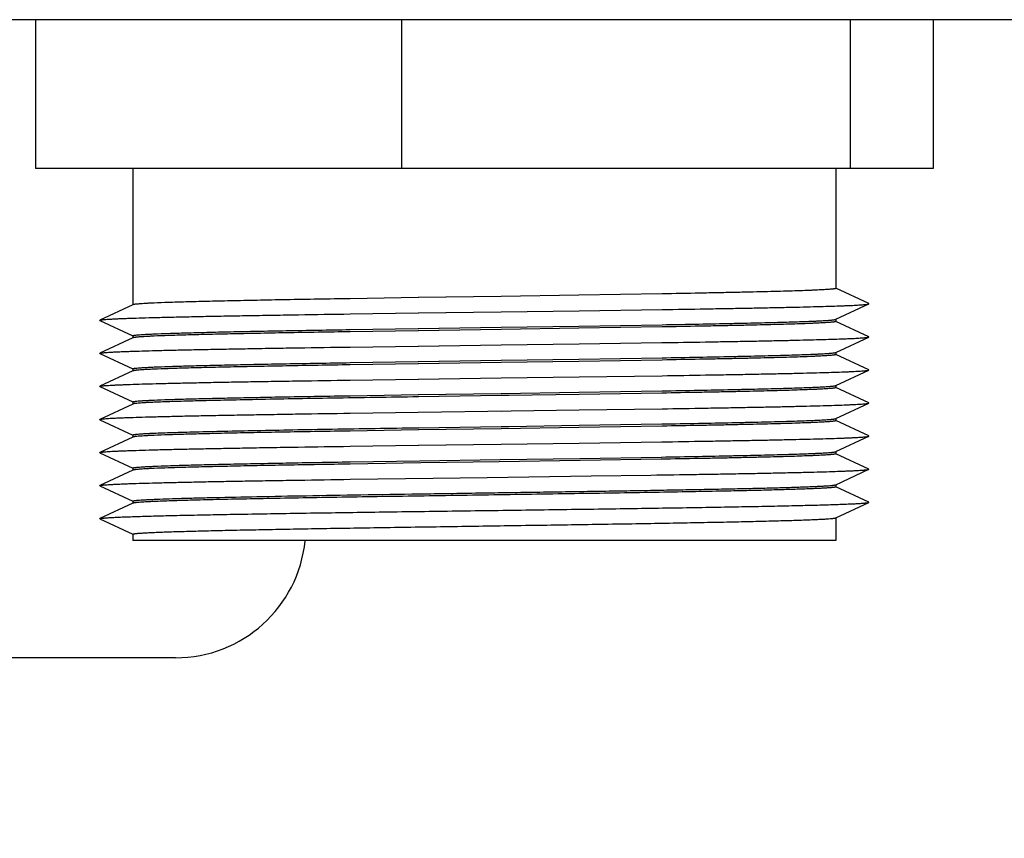
# Paper-space layout '10004651208_1_1' of a CAD drawing. Units: inches. Extents: x 0 to 34, y 0 to 22.
# Drawn here: x 4.3 to 5.1, y 12.4 to 13.1 of the extents above; entities that cross this region are included whole.
import ezdxf

# ---------------------------------------------------------------- set-up
doc = ezdxf.new("R2010")
doc.units = ezdxf.units.IN
doc.header["$LTSCALE"] = 1.87
doc.header["$MEASUREMENT"] = 0
doc.layers.get('0').update_dxf_attribs({"linetype": 'CONTINUOUS'})
doc.layers.add('02___PRT_ALL_AXES', color=7, linetype='CONTINUOUS')
doc.styles.get("Standard").update_dxf_attribs({"font": 'txt', "width": 0.8})
doc.dimstyles.new('DIMSTYLE_1', dxfattribs={"dimtxt": 0.15625, "dimasz": 0.1875, "dimexe": 0.125, "dimexo": 0.0625, "dimgap": 0.078125, "dimtad": 0, "dimtih": 1, "dimtoh": 1, "dimlfac": 1.5, "dimzin": 4, "dimdsep": 46, "dimtxsty": 'STANDARD', "dimblk": '_FILLED', "dimblk1": '_FILLED', "dimblk2": '_FILLED', "dimcen": 0.09, "dimazin": 1, "dimtfac": 1, "dimtofl": 0, "dimtmove": 0, "dimatfit": 3, "dimldrblk": '_FILLED', "dimfxl": 1, "dimtolj": 1, "dimtzin": 4, "dimarcsym": 0})

# ---------------------------------------------------------------- blocks, each defined once
blk = doc.blocks.new('_FILLED')
at = {"color": 0, "linetype": 'BYBLOCK'}
blk.add_solid([(0, 0), (-1, 0.1667), (-1, -0.1667)], dxfattribs=at)
blk = doc.blocks.new('*D14')
at = {"color": 2, "linetype": 'CONTINUOUS'}
for p, q in [((3.96877, 12.61377), (3.96877, 2.48851)), ((4.63761, 4.69561), (4.63761, 2.48851)), ((4.30319, 2.61351), (3.6906, 2.61351)), ((3.96877, 2.61351), (4.30319, 2.61351)), ((4.63761, 2.61351), (4.30319, 2.61351))]:
    blk.add_line(p, q, dxfattribs=at)
at = {"color": 2, "linetype": 'CONTINUOUS', "xscale": 0.1875, "yscale": 0.1875, "zscale": 0.1875, "rotation": 180}
blk.add_blockref('_FILLED', (3.96877, 2.61351), dxfattribs=at)
at = {"color": 2, "linetype": 'CONTINUOUS', "xscale": 0.1875, "yscale": 0.1875, "zscale": 0.1875}
blk.add_blockref('_FILLED', (4.63761, 2.61351), dxfattribs=at)
at = {"color": 2, "linetype": 'CONTINUOUS', "insert": (3.48747, 2.69164), "char_height": 0.15625, "width": 0.75, "attachment_point": 3, "line_spacing_factor": 0.9}
blk.add_mtext('25,48\\P[1.00]', dxfattribs=at)

psp = doc.layouts.new('10004651208_1_1')

# ---------------------------------------------------------------- linework, layer by layer
at = {"color": 7, "linetype": 'CONTINUOUS'}
for p, q in [((7.45231, 13.07759), (3.79772, 13.07759)), ((4.27592, 13.07759), (4.27592, 12.95759)), ((4.57077, 13.07759), (4.57077, 12.95759)), ((4.93246, 13.07759), (4.93246, 12.95759)), ((4.9993, 13.07759), (4.9993, 12.95759)), ((4.9993, 12.95759), (4.27592, 12.95759)), ((4.78083, 12.85656), (4.71383, 12.85546)), ((4.94748, 12.84866), (4.92097, 12.86103)), ((4.58438, 12.8535), (4.52936, 12.85264)), ((4.65113, 12.85451), (4.58438, 12.8535)), ((4.6511, 12.85451), (4.58443, 12.8535)), ((4.71383, 12.85546), (4.65113, 12.85451)), ((4.92094, 12.83604), (4.94748, 12.84841)), ((4.35428, 12.84771), (4.32775, 12.83533)), ((4.35442, 12.84778), (4.35428, 12.84771)), ((4.52946, 12.84036), (4.58428, 12.84114)), ((4.58428, 12.84114), (4.65112, 12.84206)), ((4.58443, 12.84114), (4.6511, 12.84206)), ((4.65112, 12.84206), (4.71396, 12.84293)), ((4.71396, 12.84293), (4.7808, 12.84391)), ((4.32775, 12.83508), (4.32775, 12.83533)), ((4.32775, 12.83508), (4.35425, 12.82271)), ((4.9208, 12.83597), (4.92094, 12.83604)), ((4.94748, 12.822), (4.92097, 12.83436)), ((4.52936, 12.82777), (4.58438, 12.82864)), ((4.58439, 12.82684), (4.52936, 12.82598)), ((4.58438, 12.82864), (4.65113, 12.82964)), ((4.65113, 12.82784), (4.58439, 12.82684)), ((4.58443, 12.82863), (4.6511, 12.82964)), ((4.6511, 12.82784), (4.58443, 12.82684)), ((4.65113, 12.82964), (4.71383, 12.83059)), ((4.71382, 12.8288), (4.65113, 12.82784)), ((4.78082, 12.82989), (4.71382, 12.8288)), ((4.71383, 12.83059), (4.78083, 12.83169)), ((4.35428, 12.82104), (4.32775, 12.80866)), ((4.35442, 12.82111), (4.35428, 12.82104)), ((4.71403, 12.81626), (4.78058, 12.81724)), ((4.92094, 12.80937), (4.94748, 12.82175)), ((4.94748, 12.82175), (4.94748, 12.822)), ((4.52935, 12.81369), (4.58431, 12.81447)), ((4.58431, 12.81447), (4.65112, 12.81539)), ((4.58443, 12.81447), (4.6511, 12.81539)), ((4.65112, 12.81539), (4.71403, 12.81626)), ((4.9208, 12.8093), (4.92094, 12.80937)), ((4.32775, 12.80841), (4.32775, 12.80866)), ((4.32775, 12.80841), (4.35425, 12.79605)), ((4.52936, 12.80111), (4.58439, 12.80197)), ((4.65113, 12.80118), (4.58438, 12.80017)), ((4.58439, 12.80197), (4.65113, 12.80297)), ((4.58443, 12.80197), (4.6511, 12.80297)), ((4.6511, 12.80118), (4.58443, 12.80017)), ((4.65113, 12.80297), (4.71382, 12.80393)), ((4.71383, 12.80213), (4.65113, 12.80118)), ((4.71382, 12.80393), (4.78082, 12.80502)), ((4.78083, 12.80322), (4.71383, 12.80213)), ((4.94748, 12.79533), (4.92097, 12.8077)), ((4.35428, 12.79438), (4.32775, 12.782)), ((4.35442, 12.79444), (4.35428, 12.79438)), ((4.58438, 12.80017), (4.52936, 12.79931)), ((4.92094, 12.7827), (4.94748, 12.79508)), ((4.94748, 12.79508), (4.94748, 12.79533)), ((4.5295, 12.78703), (4.58439, 12.78781)), ((4.58439, 12.78781), (4.65113, 12.78872)), ((4.58443, 12.78781), (4.6511, 12.78872)), ((4.65113, 12.78872), (4.71392, 12.78959)), ((4.71392, 12.78959), (4.78088, 12.79058)), ((4.32775, 12.78175), (4.32775, 12.782)), ((4.32775, 12.78175), (4.35425, 12.76938)), ((4.65113, 12.77631), (4.71383, 12.77726)), ((4.71383, 12.77726), (4.78083, 12.77835)), ((4.9208, 12.78263), (4.92094, 12.7827)), ((4.94748, 12.76866), (4.92097, 12.78103)), ((4.52936, 12.77444), (4.58438, 12.7753)), ((4.65111, 12.77451), (4.58434, 12.7735)), ((4.58438, 12.7753), (4.65113, 12.77631)), ((4.58443, 12.7753), (4.6511, 12.77631)), ((4.6511, 12.77451), (4.58443, 12.7735)), ((4.65727, 12.7746), (4.6511, 12.77451)), ((4.65727, 12.7746), (4.65111, 12.77451)), ((4.71402, 12.77547), (4.65727, 12.7746)), ((4.78056, 12.77655), (4.71402, 12.77547)), ((4.35428, 12.76771), (4.32775, 12.75533)), ((4.35442, 12.76778), (4.35428, 12.76771)), ((4.52948, 12.76036), (4.58428, 12.76114)), ((4.58428, 12.76114), (4.65912, 12.76217)), ((4.65112, 12.76206), (4.65912, 12.76217)), ((4.65912, 12.76217), (4.71395, 12.76293)), ((4.71395, 12.76293), (4.78081, 12.76391)), ((4.92094, 12.75604), (4.94748, 12.76841)), ((4.32775, 12.75508), (4.32775, 12.75533)), ((4.32775, 12.75508), (4.35425, 12.74271)), ((4.9208, 12.75597), (4.92094, 12.75604)), ((4.94748, 12.742), (4.92097, 12.75436)), ((4.58438, 12.74684), (4.52936, 12.74598)), ((4.58434, 12.74863), (4.65111, 12.74964)), ((4.65113, 12.74784), (4.58438, 12.74684)), ((4.58443, 12.74863), (4.6511, 12.74964)), ((4.6511, 12.74784), (4.58443, 12.74684)), ((4.6511, 12.74964), (4.65727, 12.74973)), ((4.65111, 12.74964), (4.65727, 12.74973)), ((4.71383, 12.7488), (4.65113, 12.74784)), ((4.65727, 12.74973), (4.71402, 12.7506)), ((4.78083, 12.74989), (4.71383, 12.7488)), ((4.71402, 12.7506), (4.78056, 12.75168)), ((4.35428, 12.74104), (4.32775, 12.72866)), ((4.35442, 12.74111), (4.35428, 12.74104)), ((4.92094, 12.72937), (4.94748, 12.74175)), ((4.94748, 12.74175), (4.94748, 12.742)), ((4.52935, 12.73369), (4.58431, 12.73447)), ((4.58431, 12.73447), (4.65112, 12.73539)), ((4.58443, 12.73447), (4.6511, 12.73539)), ((4.65112, 12.73539), (4.71404, 12.73626)), ((4.71404, 12.73626), (4.78056, 12.73724)), ((4.9208, 12.7293), (4.92094, 12.72937)), ((4.32775, 12.72841), (4.32775, 12.72866)), ((4.32775, 12.72841), (4.35425, 12.71605)), ((4.52936, 12.72111), (4.58558, 12.72199)), ((4.58558, 12.72199), (4.6503, 12.72296)), ((4.58561, 12.72199), (4.65027, 12.72296)), ((4.71496, 12.72215), (4.6496, 12.72115)), ((4.6503, 12.72296), (4.71452, 12.72394)), ((4.71452, 12.72394), (4.78028, 12.72501)), ((4.78004, 12.72321), (4.71496, 12.72215)), ((4.94748, 12.71533), (4.92097, 12.7277)), ((4.35428, 12.71438), (4.32775, 12.702)), ((4.35442, 12.71444), (4.35428, 12.71438)), ((4.58633, 12.7202), (4.52936, 12.71931)), ((4.6496, 12.72115), (4.58633, 12.7202)), ((4.64957, 12.72115), (4.58635, 12.7202)), ((4.92094, 12.7027), (4.94748, 12.71508)), ((4.94748, 12.71508), (4.94748, 12.71533)), ((4.52948, 12.70703), (4.59635, 12.70797)), ((4.59635, 12.70797), (4.63986, 12.70857)), ((4.63986, 12.70857), (4.7236, 12.70973)), ((4.7236, 12.70973), (4.7719, 12.71044)), ((4.32775, 12.70175), (4.32775, 12.702)), ((4.32775, 12.70175), (4.35425, 12.68938)), ((4.9208, 12.70263), (4.92094, 12.7027)), ((4.94748, 12.68866), (4.92097, 12.70103)), ((4.35428, 12.68771), (4.32775, 12.67533)), ((4.35442, 12.68778), (4.35428, 12.68771)), ((4.92094, 12.67604), (4.94748, 12.68841)), ((4.32775, 12.67508), (4.32775, 12.67533)), ((4.32775, 12.67508), (4.35425, 12.66271)), ((4.9208, 12.67597), (4.92094, 12.67604)), ((4.92094, 12.65759), (4.35428, 12.65759)), ((4.38871, 12.56315), (3.54882, 12.56315))]:
    psp.add_line(p, q, dxfattribs=at)
psp.add_arc((4.38871, 12.66814), 0.10499, 270, 354.19138, dxfattribs=at)
for points, knots in [([(4.92094, 12.86097), (4.92094, 12.86095), (4.92091, 12.86091), (4.92086, 12.86087), (4.92076, 12.86082), (4.92059, 12.86076), (4.92032, 12.86069), (4.91998, 12.86062), (4.91957, 12.86055), (4.91909, 12.86049), (4.91829, 12.86039), (4.91711, 12.86027), (4.91547, 12.86013), (4.91354, 12.86), (4.91131, 12.85986), (4.9088, 12.85972), (4.90599, 12.85959), (4.90291, 12.85945), (4.89824, 12.85926), (4.89171, 12.85902), (4.88309, 12.85875), (4.87342, 12.85848), (4.86276, 12.8582), (4.85114, 12.85793), (4.83863, 12.85765), (4.82526, 12.85738), (4.8059, 12.857), (4.791, 12.85673), (4.78083, 12.85656)], [0, 0, 0, 0, 0.00056, 0.000975, 0.001503, 0.002925, 0.004857, 0.007307, 0.010282, 0.013783, 0.01781, 0.027443, 0.039174, 0.052993, 0.06889, 0.08685, 0.106853, 0.128875, 0.152897, 0.206842, 0.268452, 0.337473, 0.413612, 0.496547, 0.585932, 0.681382, 0.7825, 1, 1, 1, 1]), ([(4.37137, 12.84912), (4.37016, 12.84907), (4.36788, 12.84896), (4.36467, 12.8488), (4.3619, 12.84863), (4.35955, 12.84847), (4.35787, 12.84832), (4.35675, 12.8482), (4.35607, 12.84812), (4.3555, 12.84804), (4.35504, 12.84796), (4.35469, 12.84787), (4.3545, 12.84781), (4.35442, 12.84778)], [0, 0, 0, 0, 0.213386, 0.402044, 0.565636, 0.703835, 0.816389, 0.863022, 0.90322, 0.936986, 0.964332, 0.985299, 1, 1, 1, 1]), ([(4.52936, 12.85264), (4.51216, 12.85236), (4.48717, 12.85194), (4.45505, 12.85134), (4.43374, 12.85091), (4.41462, 12.85047), (4.39789, 12.85004), (4.38374, 12.84961), (4.37518, 12.84929), (4.37137, 12.84912)], [0, 0, 0, 0, 0.326571, 0.474405, 0.609786, 0.731255, 0.837505, 0.92742, 1, 1, 1, 1]), ([(4.7808, 12.84391), (4.7925, 12.84409), (4.80968, 12.84436), (4.83204, 12.84475), (4.84758, 12.84503), (4.86219, 12.84531), (4.87582, 12.84559), (4.8884, 12.84587), (4.89987, 12.84615), (4.9102, 12.84643), (4.91932, 12.8467), (4.92615, 12.84695), (4.93099, 12.84714), (4.93414, 12.84728), (4.93696, 12.84742), (4.93945, 12.84756), (4.94161, 12.8477), (4.94344, 12.84784), (4.94493, 12.84797), (4.94596, 12.8481), (4.94661, 12.8482), (4.94698, 12.84826), (4.94726, 12.84833), (4.94742, 12.84839), (4.94748, 12.84841)], [0, 0, 0, 0, 0.210541, 0.308988, 0.402298, 0.490067, 0.571903, 0.647452, 0.716378, 0.77838, 0.833188, 0.880557, 0.901389, 0.920288, 0.93723, 0.9522, 0.965184, 0.976169, 0.985142, 0.992098, 0.99482, 0.997041, 0.998765, 1, 1, 1, 1]), ([(4.94748, 12.84841), (4.9475, 12.84842), (4.94753, 12.84844), (4.94758, 12.84848), (4.94763, 12.84854), (4.94758, 12.8486), (4.94753, 12.84864), (4.9475, 12.84865), (4.94748, 12.84866)], [0, 0, 0, 0, 0.175225, 0.313054, 0.500046, 0.686982, 0.824787, 1, 1, 1, 1]), ([(4.32775, 12.83533), (4.32782, 12.83536), (4.328, 12.83542), (4.32833, 12.8355), (4.32876, 12.83557), (4.3293, 12.83565), (4.32995, 12.83573), (4.33102, 12.83584), (4.33262, 12.83597), (4.33486, 12.83613), (4.33751, 12.83628), (4.34057, 12.83644), (4.34404, 12.8366), (4.34791, 12.83675), (4.35386, 12.83697), (4.36226, 12.83724), (4.37346, 12.83755), (4.38611, 12.83786), (4.40014, 12.83817), (4.41547, 12.83849), (4.43202, 12.8388), (4.4497, 12.83911), (4.46841, 12.83942), (4.49511, 12.83985), (4.51556, 12.84016), (4.52946, 12.84036)], [0, 0, 0, 0, 0.001165, 0.002835, 0.005019, 0.00772, 0.010941, 0.014682, 0.023721, 0.034826, 0.047984, 0.063178, 0.080392, 0.099598, 0.120771, 0.168905, 0.22453, 0.287343, 0.356999, 0.433117, 0.515281, 0.603039, 0.695912, 0.79339, 1, 1, 1, 1]), ([(4.92094, 12.83431), (4.92094, 12.83428), (4.92091, 12.83424), (4.92086, 12.8342), (4.92076, 12.83415), (4.92059, 12.83409), (4.92032, 12.83402), (4.91998, 12.83396), (4.91957, 12.83389), (4.91909, 12.83382), (4.91829, 12.83372), (4.91711, 12.8336), (4.91547, 12.83347), (4.91354, 12.83333), (4.91131, 12.83319), (4.90879, 12.83306), (4.90599, 12.83292), (4.90291, 12.83278), (4.89824, 12.83259), (4.89171, 12.83236), (4.88309, 12.83208), (4.87342, 12.83181), (4.86276, 12.83153), (4.85114, 12.83126), (4.83862, 12.83098), (4.82525, 12.83071), (4.80589, 12.83033), (4.79099, 12.83007), (4.78082, 12.82989)], [0, 0, 0, 0, 0.00056, 0.000975, 0.001503, 0.002925, 0.004856, 0.007307, 0.010281, 0.013782, 0.01781, 0.027442, 0.039173, 0.052991, 0.068888, 0.086848, 0.10685, 0.128872, 0.152894, 0.206838, 0.268448, 0.337471, 0.413612, 0.496549, 0.585934, 0.681385, 0.782503, 1, 1, 1, 1]), ([(4.78083, 12.83169), (4.7907, 12.83186), (4.80953, 12.8322), (4.83244, 12.83265), (4.84929, 12.83301), (4.8607, 12.83328), (4.87122, 12.83355), (4.88082, 12.83381), (4.88945, 12.83408), (4.89707, 12.83434), (4.90279, 12.83457), (4.90684, 12.83476), (4.90948, 12.83489), (4.91185, 12.83502), (4.91395, 12.83516), (4.91577, 12.83529), (4.91731, 12.83542), (4.91858, 12.83555), (4.91957, 12.83568), (4.92022, 12.83579), (4.9206, 12.83589), (4.92074, 12.83594), (4.9208, 12.83597)], [0, 0, 0, 0, 0.211396, 0.403203, 0.490799, 0.572382, 0.64763, 0.716248, 0.777956, 0.83252, 0.879716, 0.900493, 0.919364, 0.936309, 0.951309, 0.964353, 0.97543, 0.984533, 0.991656, 0.996801, 0.998639, 1, 1, 1, 1]), ([(4.37137, 12.82425), (4.37518, 12.82442), (4.38374, 12.82474), (4.39789, 12.82517), (4.41462, 12.8256), (4.43374, 12.82604), (4.45505, 12.82647), (4.48717, 12.82707), (4.51216, 12.82749), (4.52936, 12.82777)], [0, 0, 0, 0, 0.07258, 0.162495, 0.268745, 0.390214, 0.525595, 0.673429, 1, 1, 1, 1]), ([(4.52936, 12.82598), (4.51216, 12.8257), (4.48717, 12.82528), (4.45505, 12.82468), (4.43374, 12.82424), (4.41462, 12.8238), (4.39789, 12.82337), (4.38374, 12.82294), (4.37518, 12.82262), (4.37137, 12.82246)], [0, 0, 0, 0, 0.32657, 0.474404, 0.609786, 0.731257, 0.837507, 0.927421, 1, 1, 1, 1]), ([(4.35428, 12.82277), (4.35428, 12.82281), (4.35434, 12.82287), (4.35444, 12.82291), (4.35456, 12.82296), (4.35471, 12.82301), (4.35498, 12.82307), (4.3554, 12.82315), (4.35601, 12.82324), (4.35708, 12.82337), (4.35876, 12.82353), (4.36117, 12.82371), (4.36411, 12.8239), (4.36756, 12.82408), (4.37004, 12.82419), (4.37137, 12.82425)], [0, 0, 0, 0, 0.006645, 0.012222, 0.019576, 0.02878, 0.03987, 0.067774, 0.103363, 0.146661, 0.256388, 0.396903, 0.567962, 0.769142, 1, 1, 1, 1]), ([(4.37137, 12.82246), (4.37016, 12.8224), (4.36788, 12.8223), (4.36467, 12.82213), (4.3619, 12.82196), (4.35955, 12.8218), (4.35787, 12.82165), (4.35675, 12.82154), (4.35607, 12.82145), (4.3555, 12.82137), (4.35504, 12.82129), (4.35469, 12.82121), (4.3545, 12.82115), (4.35442, 12.82111)], [0, 0, 0, 0, 0.213388, 0.402046, 0.565639, 0.703837, 0.816391, 0.863024, 0.903222, 0.936987, 0.964333, 0.9853, 1, 1, 1, 1]), ([(4.78058, 12.81724), (4.7923, 12.81742), (4.8095, 12.81769), (4.83189, 12.81808), (4.84744, 12.81836), (4.86208, 12.81864), (4.87572, 12.81892), (4.88832, 12.8192), (4.89981, 12.81948), (4.91015, 12.81976), (4.91928, 12.82004), (4.92613, 12.82028), (4.93097, 12.82047), (4.93412, 12.82061), (4.93695, 12.82075), (4.93944, 12.82089), (4.94161, 12.82103), (4.94344, 12.82117), (4.94493, 12.82131), (4.94596, 12.82143), (4.94661, 12.82153), (4.94698, 12.8216), (4.94726, 12.82167), (4.94742, 12.82172), (4.94748, 12.82175)], [0, 0, 0, 0, 0.210519, 0.308958, 0.402269, 0.490035, 0.571875, 0.647427, 0.716356, 0.778366, 0.833175, 0.880552, 0.901385, 0.920282, 0.937227, 0.952201, 0.965186, 0.976169, 0.985141, 0.992098, 0.994822, 0.997044, 0.998767, 1, 1, 1, 1]), ([(4.32775, 12.80866), (4.32782, 12.8087), (4.328, 12.80875), (4.32833, 12.80883), (4.32876, 12.80891), (4.3293, 12.80898), (4.32995, 12.80906), (4.33102, 12.80917), (4.33262, 12.80931), (4.33485, 12.80946), (4.3375, 12.80962), (4.34056, 12.80977), (4.34403, 12.80993), (4.34789, 12.81009), (4.35384, 12.8103), (4.36224, 12.81057), (4.37343, 12.81088), (4.38607, 12.81119), (4.4001, 12.81151), (4.41542, 12.81182), (4.43196, 12.81213), (4.44963, 12.81244), (4.46832, 12.81276), (4.49501, 12.81318), (4.51546, 12.81349), (4.52935, 12.81369)], [0, 0, 0, 0, 0.001164, 0.002834, 0.005018, 0.007721, 0.010943, 0.014684, 0.023721, 0.034824, 0.047982, 0.063178, 0.080389, 0.099593, 0.120765, 0.168898, 0.224519, 0.28733, 0.356982, 0.4331, 0.515261, 0.603021, 0.695894, 0.793376, 1, 1, 1, 1]), ([(4.78082, 12.80502), (4.79069, 12.80519), (4.80952, 12.80553), (4.83243, 12.80598), (4.84928, 12.80635), (4.86069, 12.80661), (4.87122, 12.80688), (4.88082, 12.80715), (4.88944, 12.80741), (4.89707, 12.80768), (4.90279, 12.8079), (4.90684, 12.80809), (4.90948, 12.80822), (4.91185, 12.80836), (4.91395, 12.80849), (4.91577, 12.80862), (4.91731, 12.80875), (4.91858, 12.80888), (4.91957, 12.80901), (4.92022, 12.80913), (4.9206, 12.80922), (4.92074, 12.80927), (4.9208, 12.8093)], [0, 0, 0, 0, 0.211394, 0.403201, 0.490798, 0.572383, 0.647632, 0.716251, 0.77796, 0.832524, 0.879719, 0.900496, 0.919366, 0.936311, 0.95131, 0.964354, 0.975431, 0.984534, 0.991656, 0.996801, 0.998639, 1, 1, 1, 1]), ([(4.37137, 12.79759), (4.37518, 12.79775), (4.38374, 12.79807), (4.39789, 12.7985), (4.41462, 12.79893), (4.43374, 12.79937), (4.45505, 12.79981), (4.48717, 12.80041), (4.51216, 12.80083), (4.52936, 12.80111)], [0, 0, 0, 0, 0.072579, 0.162493, 0.268743, 0.390214, 0.525596, 0.67343, 1, 1, 1, 1]), ([(4.92094, 12.80764), (4.92094, 12.80761), (4.92091, 12.80757), (4.92086, 12.80753), (4.92076, 12.80748), (4.92059, 12.80742), (4.92032, 12.80736), (4.91998, 12.80729), (4.91957, 12.80722), (4.91909, 12.80715), (4.91829, 12.80706), (4.91711, 12.80694), (4.91547, 12.8068), (4.91354, 12.80666), (4.91131, 12.80653), (4.9088, 12.80639), (4.90599, 12.80625), (4.90291, 12.80612), (4.89824, 12.80592), (4.89171, 12.80569), (4.88309, 12.80542), (4.87342, 12.80514), (4.86276, 12.80487), (4.85114, 12.80459), (4.83863, 12.80432), (4.82526, 12.80404), (4.8059, 12.80367), (4.791, 12.8034), (4.78083, 12.80322)], [0, 0, 0, 0, 0.00056, 0.000975, 0.001503, 0.002925, 0.004857, 0.007307, 0.010282, 0.013783, 0.01781, 0.027443, 0.039174, 0.052993, 0.06889, 0.08685, 0.106852, 0.128875, 0.152897, 0.206842, 0.268452, 0.337473, 0.413612, 0.496548, 0.585932, 0.681382, 0.782501, 1, 1, 1, 1]), ([(4.35428, 12.7961), (4.35428, 12.79614), (4.35434, 12.7962), (4.35444, 12.79625), (4.35456, 12.79629), (4.35471, 12.79634), (4.35498, 12.79641), (4.3554, 12.79648), (4.35601, 12.79658), (4.35708, 12.79671), (4.35876, 12.79687), (4.36117, 12.79705), (4.36411, 12.79723), (4.36756, 12.79741), (4.37004, 12.79753), (4.37137, 12.79759)], [0, 0, 0, 0, 0.006645, 0.012223, 0.019576, 0.02878, 0.03987, 0.067773, 0.103362, 0.14666, 0.256386, 0.396901, 0.56796, 0.76914, 1, 1, 1, 1]), ([(4.37137, 12.79579), (4.37016, 12.79574), (4.36788, 12.79563), (4.36467, 12.79546), (4.3619, 12.7953), (4.35955, 12.79513), (4.35787, 12.79499), (4.35675, 12.79487), (4.35607, 12.79479), (4.3555, 12.7947), (4.35504, 12.79462), (4.35469, 12.79454), (4.3545, 12.79448), (4.35442, 12.79444)], [0, 0, 0, 0, 0.213386, 0.402043, 0.565636, 0.703834, 0.816388, 0.863022, 0.90322, 0.936985, 0.964332, 0.985299, 1, 1, 1, 1]), ([(4.52936, 12.79931), (4.51216, 12.79903), (4.48717, 12.79861), (4.45505, 12.79801), (4.43374, 12.79757), (4.41462, 12.79714), (4.39789, 12.7967), (4.38374, 12.79627), (4.37518, 12.79596), (4.37137, 12.79579)], [0, 0, 0, 0, 0.326572, 0.474405, 0.609786, 0.731255, 0.837505, 0.92742, 1, 1, 1, 1]), ([(4.78088, 12.79058), (4.79257, 12.79076), (4.80974, 12.79103), (4.8321, 12.79141), (4.84763, 12.79169), (4.86223, 12.79198), (4.87585, 12.79226), (4.88843, 12.79253), (4.8999, 12.79281), (4.91021, 12.79309), (4.91933, 12.79337), (4.92616, 12.79361), (4.931, 12.79381), (4.93415, 12.79395), (4.93697, 12.79409), (4.93946, 12.79423), (4.94162, 12.79437), (4.94344, 12.7945), (4.94493, 12.79464), (4.94596, 12.79476), (4.94662, 12.79486), (4.94698, 12.79493), (4.94726, 12.795), (4.94742, 12.79505), (4.94748, 12.79508)], [0, 0, 0, 0, 0.21055, 0.308998, 0.402311, 0.490078, 0.571916, 0.647461, 0.716388, 0.778387, 0.833193, 0.880562, 0.901391, 0.920288, 0.937233, 0.952203, 0.965185, 0.976168, 0.985142, 0.9921, 0.994823, 0.997044, 0.998766, 1, 1, 1, 1]), ([(4.32775, 12.782), (4.32782, 12.78203), (4.328, 12.78209), (4.32833, 12.78216), (4.32876, 12.78224), (4.3293, 12.78232), (4.32995, 12.7824), (4.33102, 12.78251), (4.33262, 12.78264), (4.33486, 12.7828), (4.33751, 12.78295), (4.34057, 12.78311), (4.34404, 12.78326), (4.34791, 12.78342), (4.35386, 12.78364), (4.36227, 12.78391), (4.37347, 12.78422), (4.38612, 12.78453), (4.40015, 12.78484), (4.41549, 12.78515), (4.43204, 12.78547), (4.44972, 12.78578), (4.46843, 12.78609), (4.49514, 12.78652), (4.5156, 12.78682), (4.5295, 12.78703)], [0, 0, 0, 0, 0.001165, 0.002836, 0.005021, 0.007723, 0.010944, 0.014685, 0.023721, 0.034827, 0.047987, 0.063182, 0.080393, 0.0996, 0.120775, 0.168908, 0.224535, 0.287347, 0.357005, 0.433123, 0.515288, 0.603045, 0.695918, 0.793394, 1, 1, 1, 1]), ([(4.92094, 12.78097), (4.92094, 12.78095), (4.92091, 12.78091), (4.92086, 12.78087), (4.92076, 12.78082), (4.92058, 12.78076), (4.92032, 12.78069), (4.91998, 12.78062), (4.91957, 12.78055), (4.91908, 12.78049), (4.91828, 12.78039), (4.9171, 12.78027), (4.91546, 12.78013), (4.91352, 12.78), (4.91129, 12.77986), (4.90877, 12.77972), (4.90596, 12.77958), (4.90287, 12.77945), (4.89819, 12.77926), (4.89165, 12.77902), (4.88301, 12.77875), (4.87332, 12.77847), (4.86264, 12.7782), (4.851, 12.77792), (4.83846, 12.77765), (4.82506, 12.77737), (4.80567, 12.777), (4.79074, 12.77673), (4.78056, 12.77655)], [0, 0, 0, 0, 0.00056, 0.000975, 0.001503, 0.002926, 0.004857, 0.007308, 0.010283, 0.013783, 0.017811, 0.027446, 0.039179, 0.053001, 0.068899, 0.086861, 0.106867, 0.128894, 0.152918, 0.206868, 0.268487, 0.337513, 0.413661, 0.496598, 0.585983, 0.681431, 0.782537, 1, 1, 1, 1]), ([(4.78083, 12.77835), (4.7907, 12.77852), (4.80953, 12.77886), (4.83244, 12.77931), (4.84929, 12.77968), (4.8607, 12.77995), (4.87122, 12.78021), (4.88082, 12.78048), (4.88945, 12.78074), (4.89707, 12.78101), (4.90279, 12.78124), (4.90684, 12.78142), (4.90948, 12.78156), (4.91185, 12.78169), (4.91395, 12.78182), (4.91577, 12.78195), (4.91731, 12.78209), (4.91858, 12.78222), (4.91957, 12.78235), (4.92022, 12.78246), (4.9206, 12.78256), (4.92074, 12.78261), (4.9208, 12.78263)], [0, 0, 0, 0, 0.211396, 0.403203, 0.490799, 0.572382, 0.64763, 0.716248, 0.777956, 0.83252, 0.879716, 0.900493, 0.919364, 0.936309, 0.951309, 0.964353, 0.97543, 0.984533, 0.991656, 0.996801, 0.998639, 1, 1, 1, 1]), ([(4.35428, 12.76944), (4.35428, 12.76948), (4.35434, 12.76953), (4.35444, 12.76958), (4.35456, 12.76963), (4.35471, 12.76967), (4.35498, 12.76974), (4.3554, 12.76982), (4.35601, 12.76991), (4.35708, 12.77004), (4.35876, 12.7702), (4.36117, 12.77038), (4.36411, 12.77056), (4.36756, 12.77075), (4.37004, 12.77086), (4.37137, 12.77092)], [0, 0, 0, 0, 0.006645, 0.012222, 0.019576, 0.02878, 0.03987, 0.067774, 0.103363, 0.146662, 0.256389, 0.396903, 0.567962, 0.769142, 1, 1, 1, 1]), ([(4.37137, 12.76912), (4.37016, 12.76907), (4.36788, 12.76896), (4.36467, 12.7688), (4.3619, 12.76863), (4.35955, 12.76847), (4.35787, 12.76832), (4.35675, 12.7682), (4.35607, 12.76812), (4.3555, 12.76804), (4.35504, 12.76796), (4.35469, 12.76787), (4.3545, 12.76781), (4.35442, 12.76778)], [0, 0, 0, 0, 0.213388, 0.402046, 0.565639, 0.703837, 0.816391, 0.863024, 0.903222, 0.936987, 0.964333, 0.9853, 1, 1, 1, 1]), ([(4.37137, 12.77092), (4.37518, 12.77109), (4.38374, 12.7714), (4.39789, 12.77184), (4.41462, 12.77227), (4.43374, 12.7727), (4.45505, 12.77314), (4.48717, 12.77374), (4.51216, 12.77416), (4.52936, 12.77444)], [0, 0, 0, 0, 0.07258, 0.162495, 0.268745, 0.390214, 0.525595, 0.673428, 1, 1, 1, 1]), ([(4.58434, 12.7735), (4.56125, 12.77315), (4.52754, 12.77263), (4.48406, 12.77188), (4.45493, 12.77134), (4.42884, 12.7708), (4.40622, 12.77027), (4.38971, 12.7698), (4.37853, 12.76942), (4.37363, 12.76922), (4.37137, 12.76912)], [0, 0, 0, 0, 0.325244, 0.474837, 0.612373, 0.735567, 0.842367, 0.931004, 0.968043, 1, 1, 1, 1]), ([(4.78081, 12.76391), (4.79251, 12.76409), (4.80969, 12.76436), (4.83205, 12.76475), (4.84759, 12.76503), (4.8622, 12.76531), (4.87583, 12.76559), (4.8884, 12.76587), (4.89988, 12.76615), (4.9102, 12.76643), (4.91932, 12.7667), (4.92616, 12.76695), (4.93099, 12.76714), (4.93414, 12.76728), (4.93696, 12.76742), (4.93945, 12.76756), (4.94161, 12.7677), (4.94344, 12.76784), (4.94493, 12.76797), (4.94596, 12.7681), (4.94661, 12.7682), (4.94698, 12.76826), (4.94726, 12.76833), (4.94742, 12.76839), (4.94748, 12.76841)], [0, 0, 0, 0, 0.210545, 0.308991, 0.402301, 0.49007, 0.571906, 0.647455, 0.71638, 0.778382, 0.833189, 0.880558, 0.90139, 0.920288, 0.93723, 0.9522, 0.965184, 0.976169, 0.985142, 0.992098, 0.99482, 0.997042, 0.998765, 1, 1, 1, 1]), ([(4.94748, 12.76841), (4.9475, 12.76842), (4.94753, 12.76844), (4.94758, 12.76848), (4.94763, 12.76854), (4.94758, 12.7686), (4.94753, 12.76864), (4.9475, 12.76865), (4.94748, 12.76866)], [0, 0, 0, 0, 0.17523, 0.313067, 0.500081, 0.686996, 0.824791, 1, 1, 1, 1]), ([(4.32775, 12.75533), (4.32782, 12.75536), (4.328, 12.75542), (4.32833, 12.7555), (4.32876, 12.75557), (4.3293, 12.75565), (4.32995, 12.75573), (4.33102, 12.75584), (4.33262, 12.75597), (4.33486, 12.75613), (4.33751, 12.75628), (4.34057, 12.75644), (4.34404, 12.7566), (4.34791, 12.75675), (4.35386, 12.75697), (4.36226, 12.75724), (4.37346, 12.75755), (4.38612, 12.75786), (4.40015, 12.75817), (4.41548, 12.75849), (4.43203, 12.7588), (4.44971, 12.75911), (4.46842, 12.75942), (4.49512, 12.75985), (4.51558, 12.76016), (4.52948, 12.76036)], [0, 0, 0, 0, 0.001165, 0.002835, 0.005019, 0.00772, 0.010941, 0.014682, 0.023721, 0.034826, 0.047984, 0.063178, 0.080392, 0.099599, 0.120772, 0.168906, 0.224531, 0.287344, 0.357001, 0.433119, 0.515283, 0.603041, 0.695914, 0.79339, 1, 1, 1, 1]), ([(4.78056, 12.75168), (4.79044, 12.75185), (4.8093, 12.75219), (4.83226, 12.75264), (4.84914, 12.75301), (4.86058, 12.75328), (4.87112, 12.75354), (4.88074, 12.75381), (4.88938, 12.75408), (4.89703, 12.75434), (4.90276, 12.75457), (4.90681, 12.75476), (4.90946, 12.75489), (4.91183, 12.75502), (4.91393, 12.75515), (4.91576, 12.75529), (4.91731, 12.75542), (4.91858, 12.75555), (4.91957, 12.75568), (4.92022, 12.75579), (4.9206, 12.75589), (4.92074, 12.75594), (4.9208, 12.75597)], [0, 0, 0, 0, 0.211366, 0.403163, 0.490761, 0.572347, 0.647604, 0.716226, 0.777943, 0.832513, 0.879713, 0.900493, 0.919366, 0.936311, 0.951312, 0.964356, 0.975435, 0.984538, 0.991659, 0.996802, 0.99864, 1, 1, 1, 1]), ([(4.92094, 12.75431), (4.92094, 12.75428), (4.92091, 12.75424), (4.92086, 12.7542), (4.92076, 12.75415), (4.92059, 12.75409), (4.92032, 12.75402), (4.91998, 12.75396), (4.91957, 12.75389), (4.91909, 12.75382), (4.91829, 12.75372), (4.91711, 12.7536), (4.91547, 12.75347), (4.91354, 12.75333), (4.91131, 12.75319), (4.9088, 12.75306), (4.90599, 12.75292), (4.90291, 12.75278), (4.89824, 12.75259), (4.89171, 12.75236), (4.88309, 12.75208), (4.87342, 12.75181), (4.86276, 12.75153), (4.85114, 12.75126), (4.83863, 12.75098), (4.82526, 12.75071), (4.8059, 12.75033), (4.791, 12.75007), (4.78083, 12.74989)], [0, 0, 0, 0, 0.00056, 0.000975, 0.001503, 0.002925, 0.004857, 0.007307, 0.010282, 0.013783, 0.01781, 0.027443, 0.039174, 0.052993, 0.06889, 0.08685, 0.106852, 0.128875, 0.152897, 0.206842, 0.268452, 0.337473, 0.413612, 0.496548, 0.585932, 0.681382, 0.782501, 1, 1, 1, 1]), ([(4.37137, 12.74425), (4.37363, 12.74435), (4.37853, 12.74455), (4.38971, 12.74493), (4.40622, 12.7454), (4.42884, 12.74593), (4.45493, 12.74647), (4.48406, 12.74701), (4.52754, 12.74776), (4.56125, 12.74828), (4.58434, 12.74863)], [0, 0, 0, 0, 0.031957, 0.068996, 0.157633, 0.264433, 0.387627, 0.525163, 0.674756, 1, 1, 1, 1]), ([(4.52936, 12.74598), (4.51216, 12.7457), (4.48717, 12.74528), (4.45505, 12.74468), (4.43374, 12.74424), (4.41462, 12.7438), (4.39789, 12.74337), (4.38374, 12.74294), (4.37518, 12.74262), (4.37137, 12.74246)], [0, 0, 0, 0, 0.326572, 0.474405, 0.609786, 0.731255, 0.837505, 0.92742, 1, 1, 1, 1]), ([(4.35428, 12.74277), (4.35428, 12.74281), (4.35434, 12.74287), (4.35444, 12.74291), (4.35456, 12.74296), (4.35471, 12.74301), (4.35498, 12.74307), (4.3554, 12.74315), (4.35601, 12.74324), (4.35708, 12.74337), (4.35876, 12.74353), (4.36117, 12.74371), (4.36411, 12.7439), (4.36756, 12.74408), (4.37004, 12.74419), (4.37137, 12.74425)], [0, 0, 0, 0, 0.006645, 0.012223, 0.019576, 0.02878, 0.03987, 0.067773, 0.103362, 0.14666, 0.256386, 0.396901, 0.56796, 0.76914, 1, 1, 1, 1]), ([(4.37137, 12.74246), (4.37016, 12.7424), (4.36788, 12.7423), (4.36467, 12.74213), (4.3619, 12.74196), (4.35955, 12.7418), (4.35787, 12.74165), (4.35675, 12.74154), (4.35607, 12.74145), (4.3555, 12.74137), (4.35504, 12.74129), (4.35469, 12.74121), (4.3545, 12.74115), (4.35442, 12.74111)], [0, 0, 0, 0, 0.213386, 0.402043, 0.565636, 0.703834, 0.816389, 0.863022, 0.90322, 0.936985, 0.964332, 0.985299, 1, 1, 1, 1]), ([(4.78056, 12.73724), (4.79228, 12.73742), (4.80947, 12.73769), (4.83187, 12.73808), (4.84743, 12.73836), (4.86206, 12.73864), (4.87571, 12.73892), (4.88831, 12.7392), (4.8998, 12.73948), (4.91014, 12.73976), (4.91928, 12.74004), (4.92612, 12.74028), (4.93097, 12.74047), (4.93412, 12.74061), (4.93695, 12.74075), (4.93944, 12.74089), (4.94161, 12.74103), (4.94343, 12.74117), (4.94493, 12.74131), (4.94596, 12.74143), (4.94661, 12.74153), (4.94698, 12.7416), (4.94726, 12.74167), (4.94742, 12.74172), (4.94748, 12.74175)], [0, 0, 0, 0, 0.210516, 0.308955, 0.402265, 0.490032, 0.571871, 0.647424, 0.716354, 0.778364, 0.833173, 0.880551, 0.901384, 0.920282, 0.937226, 0.9522, 0.965186, 0.976169, 0.985141, 0.992098, 0.994822, 0.997043, 0.998766, 1, 1, 1, 1]), ([(4.32775, 12.72866), (4.32782, 12.7287), (4.328, 12.72875), (4.32833, 12.72883), (4.32876, 12.72891), (4.3293, 12.72898), (4.32995, 12.72906), (4.33102, 12.72917), (4.33262, 12.72931), (4.33485, 12.72946), (4.3375, 12.72962), (4.34056, 12.72977), (4.34403, 12.72993), (4.34789, 12.73009), (4.35384, 12.7303), (4.36224, 12.73057), (4.37343, 12.73088), (4.38607, 12.73119), (4.4001, 12.73151), (4.41542, 12.73182), (4.43196, 12.73213), (4.44963, 12.73244), (4.46832, 12.73276), (4.49501, 12.73318), (4.51546, 12.73349), (4.52935, 12.73369)], [0, 0, 0, 0, 0.001164, 0.002834, 0.005018, 0.00772, 0.010943, 0.014684, 0.023721, 0.034824, 0.047982, 0.063178, 0.080389, 0.099593, 0.120765, 0.168898, 0.224518, 0.28733, 0.356982, 0.4331, 0.515261, 0.603021, 0.695894, 0.793376, 1, 1, 1, 1]), ([(4.92094, 12.72764), (4.92094, 12.72761), (4.92091, 12.72757), (4.92086, 12.72753), (4.92076, 12.72748), (4.92058, 12.72742), (4.92032, 12.72736), (4.91998, 12.72729), (4.91956, 12.72722), (4.91908, 12.72715), (4.91827, 12.72705), (4.91708, 12.72693), (4.91543, 12.7268), (4.91349, 12.72666), (4.91125, 12.72652), (4.90872, 12.72639), (4.9059, 12.72625), (4.9028, 12.72611), (4.8981, 12.72592), (4.89154, 12.72568), (4.88286, 12.72541), (4.87314, 12.72513), (4.86241, 12.72486), (4.85073, 12.72458), (4.83814, 12.72431), (4.8247, 12.72403), (4.80524, 12.72365), (4.79026, 12.72339), (4.78004, 12.72321)], [0, 0, 0, 0, 0.000559, 0.000974, 0.001502, 0.002924, 0.004856, 0.007308, 0.010284, 0.013786, 0.017816, 0.027453, 0.03919, 0.053016, 0.068921, 0.086889, 0.1069, 0.128932, 0.152964, 0.206929, 0.268558, 0.337598, 0.413752, 0.496695, 0.586078, 0.681515, 0.782606, 1, 1, 1, 1]), ([(4.78028, 12.72501), (4.79019, 12.72518), (4.80908, 12.72552), (4.83208, 12.72597), (4.849, 12.72634), (4.86045, 12.72661), (4.87102, 12.72688), (4.88065, 12.72714), (4.88932, 12.72741), (4.89698, 12.72767), (4.90272, 12.7279), (4.90679, 12.72809), (4.90944, 12.72822), (4.91182, 12.72835), (4.91392, 12.72849), (4.91575, 12.72862), (4.9173, 12.72875), (4.91858, 12.72888), (4.91957, 12.72901), (4.92022, 12.72913), (4.9206, 12.72922), (4.92074, 12.72927), (4.9208, 12.7293)], [0, 0, 0, 0, 0.211337, 0.403125, 0.490722, 0.572311, 0.647569, 0.716198, 0.77792, 0.832497, 0.879704, 0.900486, 0.919361, 0.936309, 0.951312, 0.964358, 0.975437, 0.98454, 0.991661, 0.996804, 0.998641, 1, 1, 1, 1]), ([(4.35428, 12.7161), (4.35428, 12.71614), (4.35434, 12.7162), (4.35444, 12.71625), (4.35456, 12.71629), (4.35471, 12.71634), (4.35498, 12.71641), (4.3554, 12.71648), (4.35601, 12.71658), (4.35708, 12.71671), (4.35876, 12.71687), (4.36117, 12.71705), (4.36411, 12.71723), (4.36756, 12.71741), (4.37004, 12.71753), (4.37137, 12.71759)], [0, 0, 0, 0, 0.006645, 0.012222, 0.019576, 0.02878, 0.03987, 0.067774, 0.103363, 0.146662, 0.256389, 0.396903, 0.567962, 0.769142, 1, 1, 1, 1]), ([(4.37137, 12.71579), (4.37016, 12.71574), (4.36788, 12.71563), (4.36467, 12.71546), (4.3619, 12.7153), (4.35955, 12.71513), (4.35787, 12.71499), (4.35675, 12.71487), (4.35607, 12.71479), (4.3555, 12.7147), (4.35504, 12.71462), (4.35469, 12.71454), (4.3545, 12.71448), (4.35442, 12.71444)], [0, 0, 0, 0, 0.213388, 0.402046, 0.565639, 0.703837, 0.816391, 0.863024, 0.903222, 0.936987, 0.964333, 0.9853, 1, 1, 1, 1]), ([(4.37137, 12.71759), (4.37518, 12.71775), (4.38374, 12.71807), (4.39789, 12.7185), (4.41462, 12.71893), (4.43374, 12.71937), (4.45505, 12.71981), (4.48717, 12.72041), (4.51216, 12.72083), (4.52936, 12.72111)], [0, 0, 0, 0, 0.07258, 0.162495, 0.268745, 0.390214, 0.525595, 0.673428, 1, 1, 1, 1]), ([(4.52936, 12.71931), (4.51216, 12.71903), (4.48717, 12.71861), (4.45505, 12.71801), (4.43374, 12.71757), (4.41462, 12.71714), (4.39789, 12.7167), (4.38374, 12.71627), (4.37518, 12.71596), (4.37137, 12.71579)], [0, 0, 0, 0, 0.32657, 0.474404, 0.609786, 0.731257, 0.837507, 0.927421, 1, 1, 1, 1]), ([(4.7719, 12.71044), (4.78417, 12.71063), (4.80219, 12.71091), (4.82567, 12.7113), (4.84202, 12.71159), (4.85742, 12.71188), (4.87178, 12.71217), (4.88506, 12.71246), (4.89718, 12.71275), (4.90808, 12.71303), (4.91773, 12.71332), (4.92496, 12.71357), (4.93007, 12.71377), (4.9334, 12.71391), (4.93638, 12.71406), (4.93902, 12.7142), (4.9413, 12.71434), (4.94323, 12.71449), (4.9448, 12.71463), (4.94589, 12.71475), (4.94658, 12.71486), (4.94696, 12.71493), (4.94725, 12.715), (4.94741, 12.71505), (4.94748, 12.71508)], [0, 0, 0, 0, 0.209588, 0.307801, 0.401013, 0.488782, 0.570706, 0.646397, 0.715505, 0.777707, 0.832713, 0.88027, 0.901182, 0.920153, 0.937161, 0.952185, 0.965207, 0.976215, 0.985201, 0.992156, 0.994871, 0.99708, 0.998786, 1, 1, 1, 1]), ([(4.32775, 12.702), (4.32782, 12.70203), (4.328, 12.70209), (4.32833, 12.70216), (4.32876, 12.70224), (4.3293, 12.70232), (4.32995, 12.7024), (4.33102, 12.70251), (4.33262, 12.70264), (4.33486, 12.7028), (4.33751, 12.70295), (4.34057, 12.70311), (4.34404, 12.70326), (4.34791, 12.70342), (4.35386, 12.70364), (4.36226, 12.70391), (4.37347, 12.70422), (4.38612, 12.70453), (4.40015, 12.70484), (4.41548, 12.70515), (4.43203, 12.70546), (4.44971, 12.70578), (4.46842, 12.70609), (4.49513, 12.70652), (4.51558, 12.70682), (4.52948, 12.70703)], [0, 0, 0, 0, 0.001165, 0.002836, 0.005021, 0.007723, 0.010945, 0.014685, 0.023721, 0.034827, 0.047986, 0.063181, 0.080392, 0.099599, 0.120774, 0.168907, 0.224534, 0.287345, 0.357003, 0.433121, 0.515285, 0.603043, 0.695916, 0.793392, 1, 1, 1, 1]), ([(4.37137, 12.69092), (4.37448, 12.69105), (4.38134, 12.69132), (4.39256, 12.69168), (4.40561, 12.69204), (4.42635, 12.69255), (4.456, 12.69317), (4.4954, 12.69388), (4.53902, 12.6946), (4.58557, 12.69532), (4.63367, 12.69605), (4.68188, 12.69677), (4.72148, 12.69738), (4.75215, 12.69787), (4.77399, 12.69823), (4.79481, 12.6986), (4.81446, 12.69896), (4.8328, 12.69932), (4.84968, 12.69969), (4.86499, 12.70005), (4.87861, 12.70041), (4.88885, 12.70072), (4.89613, 12.70098), (4.90087, 12.70116), (4.90512, 12.70134), (4.90887, 12.70152), (4.91212, 12.7017), (4.91486, 12.70188), (4.91682, 12.70204), (4.91813, 12.70217), (4.91892, 12.70226), (4.91958, 12.70235), (4.9201, 12.70244), (4.9205, 12.70253), (4.92071, 12.7026), (4.9208, 12.70263)], [0, 0, 0, 0, 0.017002, 0.037484, 0.061285, 0.088231, 0.150741, 0.223157, 0.303331, 0.388883, 0.477274, 0.56588, 0.652074, 0.693461, 0.733293, 0.771277, 0.807127, 0.840579, 0.871385, 0.899315, 0.924162, 0.945741, 0.955254, 0.963893, 0.97164, 0.978482, 0.984408, 0.989405, 0.993466, 0.995144, 0.996586, 0.997791, 0.99876, 0.999495, 1, 1, 1, 1]), ([(4.92094, 12.70097), (4.92094, 12.70095), (4.92092, 12.70091), (4.92084, 12.70086), (4.92072, 12.7008), (4.92056, 12.70075), (4.92035, 12.7007), (4.9201, 12.70064), (4.9198, 12.70059), (4.9193, 12.70051), (4.91857, 12.70042), (4.91756, 12.70031), (4.91636, 12.70021), (4.91498, 12.7001), (4.91341, 12.69999), (4.91097, 12.69984), (4.90748, 12.69965), (4.90275, 12.69944), (4.89733, 12.69922), (4.89124, 12.69901), (4.88448, 12.69879), (4.87707, 12.69858), (4.86904, 12.69836), (4.8604, 12.69814), (4.84775, 12.69785), (4.83797, 12.69764), (4.83127, 12.6975)], [0, 0, 0, 0, 0.000657, 0.001638, 0.003061, 0.004962, 0.007357, 0.010252, 0.013652, 0.017559, 0.026898, 0.038268, 0.051665, 0.067082, 0.084512, 0.103946, 0.14878, 0.20146, 0.261856, 0.329818, 0.405159, 0.487687, 0.577193, 0.673433, 0.776163, 1, 1, 1, 1]), ([(4.35428, 12.68944), (4.35428, 12.68948), (4.35434, 12.68953), (4.35444, 12.68958), (4.35456, 12.68963), (4.35471, 12.68967), (4.35498, 12.68974), (4.3554, 12.68982), (4.35601, 12.68991), (4.35708, 12.69004), (4.35876, 12.6902), (4.36117, 12.69038), (4.36411, 12.69056), (4.36756, 12.69075), (4.37004, 12.69086), (4.37137, 12.69092)], [0, 0, 0, 0, 0.006645, 0.012223, 0.019576, 0.02878, 0.03987, 0.067773, 0.103362, 0.14666, 0.256386, 0.396901, 0.56796, 0.76914, 1, 1, 1, 1]), ([(4.83127, 12.6975), (4.82229, 12.69732), (4.80349, 12.69695), (4.76313, 12.69624), (4.7087, 12.69537), (4.64099, 12.69436), (4.57308, 12.69334), (4.51823, 12.69247), (4.47733, 12.69176), (4.45001, 12.69124), (4.42554, 12.69073), (4.40429, 12.69022), (4.38875, 12.68977), (4.37817, 12.6894), (4.37352, 12.68922), (4.37137, 12.68912)], [0, 0, 0, 0, 0.058551, 0.122614, 0.26331, 0.413561, 0.564266, 0.706297, 0.771333, 0.831045, 0.884526, 0.930961, 0.96965, 0.985902, 1, 1, 1, 1]), ([(4.32775, 12.67533), (4.32779, 12.67535), (4.32789, 12.67539), (4.32816, 12.67546), (4.3286, 12.67555), (4.32927, 12.67565), (4.33012, 12.67575), (4.33114, 12.67585), (4.33234, 12.67595), (4.33372, 12.67605), (4.33591, 12.67619), (4.33909, 12.67637), (4.34342, 12.67657), (4.34843, 12.67677), (4.35411, 12.67698), (4.36045, 12.67718), (4.36743, 12.67738), (4.37504, 12.67759), (4.38638, 12.67787), (4.40199, 12.67822), (4.42232, 12.67862), (4.44464, 12.67903), (4.46876, 12.67943), (4.49444, 12.67984), (4.52144, 12.68024), (4.54953, 12.68065), (4.58837, 12.6812), (4.63761, 12.68187), (4.68685, 12.68255), (4.72569, 12.68309), (4.75378, 12.6835), (4.78079, 12.68391), (4.80647, 12.68431), (4.83058, 12.68472), (4.85291, 12.68512), (4.87323, 12.68553), (4.88884, 12.68588), (4.90019, 12.68616), (4.90779, 12.68636), (4.91478, 12.68656), (4.92111, 12.68677), (4.9268, 12.68697), (4.93181, 12.68717), (4.93613, 12.68737), (4.93931, 12.68755), (4.9415, 12.68769), (4.94288, 12.68779), (4.94408, 12.6879), (4.94511, 12.688), (4.94595, 12.6881), (4.94662, 12.6882), (4.94707, 12.68828), (4.94733, 12.68836), (4.94743, 12.68839), (4.94748, 12.68841)], [0, 0, 0, 0, 0.000228, 0.000526, 0.001331, 0.00242, 0.003795, 0.005457, 0.007405, 0.009637, 0.012153, 0.018029, 0.025023, 0.033117, 0.042293, 0.05253, 0.063805, 0.076091, 0.08936, 0.118722, 0.151619, 0.187746, 0.226768, 0.268324, 0.312027, 0.357474, 0.404242, 0.5, 0.595758, 0.642526, 0.687973, 0.731676, 0.773232, 0.812254, 0.848381, 0.881277, 0.91064, 0.923909, 0.936195, 0.94747, 0.957707, 0.966883, 0.974977, 0.981971, 0.987847, 0.990363, 0.992595, 0.994543, 0.996205, 0.99758, 0.998669, 0.999474, 0.999772, 1, 1, 1, 1]), ([(4.37137, 12.68912), (4.37016, 12.68907), (4.36788, 12.68896), (4.36467, 12.6888), (4.3619, 12.68863), (4.35955, 12.68847), (4.35787, 12.68832), (4.35675, 12.6882), (4.35607, 12.68812), (4.3555, 12.68804), (4.35504, 12.68796), (4.35469, 12.68787), (4.3545, 12.68781), (4.35442, 12.68778)], [0, 0, 0, 0, 0.213404, 0.40207, 0.56566, 0.703843, 0.816391, 0.863025, 0.903224, 0.936991, 0.964336, 0.9853, 1, 1, 1, 1]), ([(4.94748, 12.68841), (4.9475, 12.68842), (4.94753, 12.68844), (4.94758, 12.68848), (4.94763, 12.68854), (4.94758, 12.6886), (4.94753, 12.68864), (4.9475, 12.68865), (4.94748, 12.68866)], [0, 0, 0, 0, 0.175235, 0.313081, 0.500115, 0.687011, 0.824795, 1, 1, 1, 1]), ([(4.35428, 12.66277), (4.35428, 12.66281), (4.35436, 12.66288), (4.35448, 12.66293), (4.35463, 12.66298), (4.35481, 12.66303), (4.35504, 12.66308), (4.35532, 12.66313), (4.35576, 12.66321), (4.35642, 12.6633), (4.35734, 12.6634), (4.35842, 12.6635), (4.36019, 12.66364), (4.36281, 12.66382), (4.36644, 12.66402), (4.37072, 12.66423), (4.37562, 12.66443), (4.38114, 12.66464), (4.38726, 12.66484), (4.39398, 12.66505), (4.40127, 12.66525), (4.40912, 12.66546), (4.42065, 12.66574), (4.4363, 12.66609), (4.45647, 12.6665), (4.47835, 12.66691), (4.50173, 12.66732), (4.52639, 12.66773), (4.5521, 12.66814), (4.57862, 12.66855), (4.6057, 12.66896), (4.63308, 12.66937), (4.6605, 12.66978), (4.6877, 12.67019), (4.71443, 12.6706), (4.74044, 12.67101), (4.76548, 12.67142), (4.78931, 12.67183), (4.8117, 12.67224), (4.83246, 12.67265), (4.85138, 12.67306), (4.86591, 12.67341), (4.87649, 12.67369), (4.88359, 12.6739), (4.8901, 12.6741), (4.89602, 12.67431), (4.90134, 12.67451), (4.90603, 12.67472), (4.91008, 12.67492), (4.91349, 12.67512), (4.91593, 12.6753), (4.91756, 12.67544), (4.91853, 12.67555), (4.91933, 12.67565), (4.91997, 12.67575), (4.9204, 12.67584), (4.92066, 12.67591), (4.92076, 12.67595), (4.9208, 12.67597)], [0, 0, 0, 0, 0.000234, 0.00044, 0.000714, 0.001058, 0.001473, 0.001961, 0.00252, 0.003857, 0.005485, 0.007403, 0.009611, 0.01489, 0.021312, 0.028863, 0.037525, 0.047277, 0.058098, 0.069961, 0.082839, 0.096701, 0.111516, 0.143857, 0.17956, 0.218286, 0.259671, 0.303326, 0.348836, 0.395774, 0.443698, 0.492153, 0.540685, 0.588834, 0.636148, 0.682179, 0.726492, 0.768672, 0.808319, 0.845059, 0.878548, 0.908467, 0.921999, 0.934536, 0.946049, 0.95651, 0.965895, 0.974182, 0.981352, 0.987389, 0.992278, 0.994289, 0.996011, 0.997441, 0.998582, 0.999433, 0.999751, 1, 1, 1, 1])]:
    psp.add_open_spline(points, degree=3, knots=knots, dxfattribs=at)
at = {"layer": '02___PRT_ALL_AXES', "color": 7, "linetype": 'CONTINUOUS'}
for p, q in [((4.35428, 12.95759), (4.35428, 12.84764)), ((4.92094, 12.95759), (4.92094, 12.86097)), ((4.92094, 12.8361), (4.92094, 12.83431)), ((4.35428, 12.82277), (4.35428, 12.82097)), ((4.92094, 12.80944), (4.92094, 12.80764)), ((4.35428, 12.7961), (4.35428, 12.79431)), ((4.92094, 12.78277), (4.92094, 12.78097)), ((4.35428, 12.76944), (4.35428, 12.76764)), ((4.92094, 12.7561), (4.92094, 12.75431)), ((4.35428, 12.74277), (4.35428, 12.74097)), ((4.92094, 12.72944), (4.92094, 12.72764)), ((4.35428, 12.7161), (4.35428, 12.71431)), ((4.92094, 12.70277), (4.92094, 12.70097)), ((4.35428, 12.68944), (4.35428, 12.68764)), ((4.92094, 12.6761), (4.92094, 12.65759)), ((4.35428, 12.66277), (4.35428, 12.65759))]:
    psp.add_line(p, q, dxfattribs=at)

# ---------------------------------------------------------------- dimensions: what is measured, and where the dimension line sits
at = {"color": 2, "linetype": 'CONTINUOUS'}
dim = psp.add_linear_dim(base=(3.96877, 2.61351), p1=(4.63761, 4.75811), p2=(3.96877, 12.67627), angle=180, text='<>\\P[]', dimstyle='DIMSTYLE_1', dxfattribs=at)
dim.commit()
dim.dimension.update_dxf_attribs({"geometry": '*D14', "text_midpoint": (3.23747, 2.49633), "dimtype": 160})

doc.saveas('drawing.dxf')
